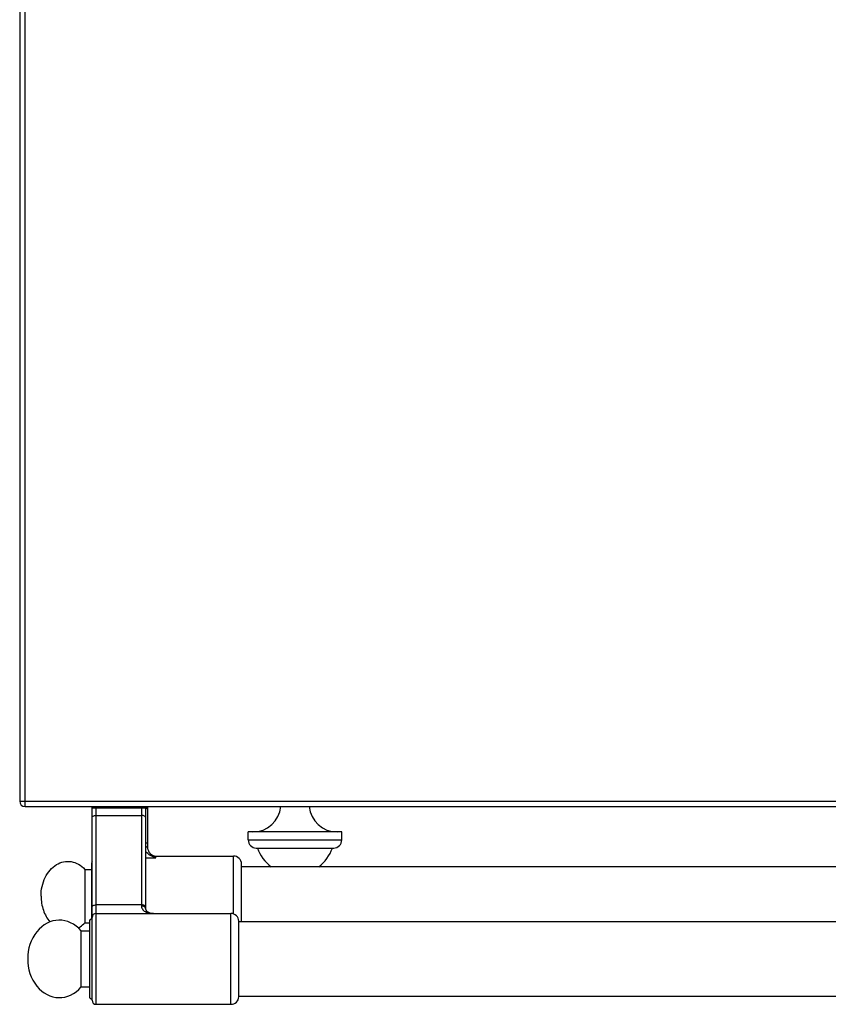
# Model space of a CAD drawing. Units: millimetres. Extents: x 209 to 2567, y 30 to 2015.
# Drawn here: x 209 to 512, y 30 to 399 of the extents above; entities that cross this region are included whole.
import ezdxf

# ---------------------------------------------------------------- set-up
doc = ezdxf.new("R2010")
doc.units = ezdxf.units.MM
doc.header["$LTSCALE"] = 164.99967
doc.layers.get('0').update_dxf_attribs({"linetype": 'CONTINUOUS'})
doc.layers.add('AXES', color=7, linetype='CONTINUOUS')
doc.layers.add('REPERES', color=7, linetype='CONTINUOUS')

msp = doc.modelspace()

# ---------------------------------------------------------------- linework, layer by layer
at = {"color": 7, "linetype": 'CONTINUOUS'}
for p, q in [((209.09, 752.16), (209.09, 106.16)), ((211.09, 104.16), (1612.09, 104.16)), ((236.19, 31.66), (236.19, 104.16)), ((256.19, 104.16), (256.19, 66.08)), ((294.59, 91.66), (294.59, 94.66)), ((329.59, 91.66), (329.59, 94.66)), ((297.59, 88.66), (326.59, 88.66)), ((235.19, 61.16), (235.19, 33.16)), ((291.09, 33.01), (291.09, 61.31))]:
    msp.add_line(p, q, dxfattribs=at)
at = {"color": 9, "linetype": 'CONTINUOUS'}
for p, q in [((211.09, 104.16), (211.09, 754.16)), ((209.09, 106.16), (1614.09, 106.16)), ((236.19, 103.66), (256.19, 103.66)), ((237.69, 30.16), (237.69, 104.16)), ((254.69, 104.16), (254.69, 66.9)), ((237.69, 100.84), (254.69, 100.84)), ((294.59, 91.66), (329.59, 91.66)), ((254.69, 67.35), (237.69, 67.35)), ((288.1, 30.16), (288.1, 64.16))]:
    msp.add_line(p, q, dxfattribs=at)
at = {"color": 7, "linetype": 'CONTINUOUS'}
msp.add_lwpolyline([(259.12, 64.16), (258.56, 64.2), (257.93, 64.31), (257.39, 64.5), (256.94, 64.74), (256.61, 65.02), (256.37, 65.34), (256.23, 65.73), (256.19, 66.08)], dxfattribs=at)
for centre, radius, start, end in [((211.09, 106.16), 2, 180, 270), ((297.59, 91.66), 3, 180, 270), ((326.59, 91.66), 3, 270, 360), ((237.69, 62.66), 1.5, 90, 180), ((288.1, 61.16), 3, 2.866, 90), ((236.19, 61.16), 1, 90, 180), ((236.19, 33.16), 1, 180, 270), ((237.69, 31.66), 1.5, 180, 270), ((288.1, 33.16), 3, 270, 357.134)]:
    msp.add_arc(centre, radius, start, end, dxfattribs=at)
at = {"color": 9, "linetype": 'CONTINUOUS'}
for points, knots in [([(236.19, 100.14), (236.19, 100.36), (236.59, 100.66), (237.13, 100.81), (237.5, 100.84), (237.69, 100.84)], [0, 0, 0, 0, 0.379346, 0.670628, 1, 1, 1, 1]), ([(256.19, 100.14), (256.19, 100.36), (255.8, 100.66), (255.25, 100.81), (254.89, 100.84), (254.69, 100.84)], [0, 0, 0, 0, 0.379346, 0.670628, 1, 1, 1, 1]), ([(236.19, 66.64), (236.19, 66.86), (236.59, 67.17), (237.13, 67.31), (237.5, 67.35), (237.69, 67.35)], [0, 0, 0, 0, 0.379346, 0.670628, 1, 1, 1, 1]), ([(256.19, 66.64), (256.19, 66.86), (255.8, 67.17), (255.25, 67.31), (254.89, 67.35), (254.69, 67.35)], [0, 0, 0, 0, 0.379346, 0.670628, 1, 1, 1, 1]), ([(254.69, 66.9), (254.69, 66.65), (254.78, 66.15), (255.29, 65.33), (256.3, 64.65), (257.67, 64.25), (258.63, 64.16), (259.11, 64.16)], [0, 0, 0, 0, 0.132659, 0.256744, 0.498935, 0.747139, 1, 1, 1, 1]), ([(256.12, 66.34), (256, 66.53), (255.52, 66.82), (254.99, 66.9), (254.69, 66.9)], [0, 0, 0, 0, 0.431896, 1, 1, 1, 1])]:
    msp.add_open_spline(points, degree=3, knots=knots, dxfattribs=at)
msp.add_open_spline([(256.19, 66.08), (256.19, 66.17), (256.16, 66.26), (256.12, 66.34)], degree=3, dxfattribs=at)
at = {"layer": 'AXES', "color": 7, "linetype": 'CONTINUOUS'}
for p, q in [((329.59, 94.66), (294.59, 94.66)), ((829.09, 81.66), (292.09, 81.66)), ((237.69, 64.16), (288.1, 64.16)), ((291.09, 61.16), (895.59, 61.16)), ((232.09, 36.66), (232.09, 57.66)), ((232.09, 57.66), (235.19, 57.66)), ((232.09, 36.66), (235.19, 36.66)), ((291.09, 33.16), (895.59, 33.16)), ((237.69, 30.16), (288.1, 30.16))]:
    msp.add_line(p, q, dxfattribs=at)
for centre, radius, start, end in [((296.3, 105.21), 10.54, 270, 354.3135), ((327.89, 105.21), 10.54, 185.6865, 270), ((312.09, 93.46), 14.8, 198.9246, 233.0314), ((312.09, 93.46), 14.8, 306.9686, 341.0754)]:
    msp.add_arc(centre, radius, start, end, dxfattribs=at)
msp.add_ellipse((223.93, 47.16), major_axis=(0, 14.5), ratio=0.816327, start_param=5.522173, end_param=10.185791, dxfattribs=at)
at = {"layer": 'REPERES', "color": 9, "linetype": 'CONTINUOUS'}
for p, q in [((257.09, 103.86), (256.19, 103.86)), ((256.19, 85.01), (260.09, 85.01)), ((260.09, 85.01), (260.09, 85.66)), ((289.09, 63.97), (289.09, 85.66))]:
    msp.add_line(p, q, dxfattribs=at)
at = {"layer": 'REPERES', "color": 7, "linetype": 'CONTINUOUS'}
for p, q in [((257.09, 88.57), (257.09, 104.16)), ((257.7, 86.86), (257.7, 86.86)), ((260.09, 85.66), (289.09, 85.66)), ((236.09, 62.16), (236.09, 83.16)), ((292.09, 61.16), (292.09, 82.66)), ((233.48, 80.66), (233.48, 60.66)), ((233.48, 80.66), (236.09, 80.66)), ((233.48, 60.66), (235.19, 60.66))]:
    msp.add_line(p, q, dxfattribs=at)
msp.add_lwpolyline([(257.7, 86.86), (257.36, 87.42), (257.15, 88.03), (257.09, 88.57)], dxfattribs=at)
at = {"layer": 'REPERES', "color": 9, "linetype": 'CONTINUOUS'}
msp.add_arc((260.65, 89.09), 3.7, 217.0604, 218.6277, dxfattribs=at)
at = {"layer": 'REPERES', "color": 7, "linetype": 'CONTINUOUS'}
for centre, radius, start, end in [((260.09, 88.66), 3, 217.0411, 270), ((289.09, 82.66), 3, 0, 90), ((237.09, 83.16), 1, 155.5298, 180)]:
    msp.add_arc(centre, radius, start, end, dxfattribs=at)
at = {"layer": 'REPERES', "color": 9, "linetype": 'CONTINUOUS'}
for points, knots in [([(257.09, 103.08), (257.09, 103.13), (257.02, 103.23), (256.71, 103.36), (256.42, 103.41), (256.2, 103.44)], [0, 0, 0, 0, 0.126711, 0.334161, 1, 1, 1, 1]), ([(257.09, 90.2), (257.09, 90.24), (257.02, 90.34), (256.71, 90.48), (256.42, 90.53), (256.2, 90.55)], [0, 0, 0, 0, 0.126711, 0.334161, 1, 1, 1, 1]), ([(257.09, 88.57), (257.09, 88.71), (256.89, 88.93), (256.55, 89.07), (256.32, 89.14), (256.2, 89.16)], [0, 0, 0, 0, 0.38094, 0.66329, 1, 1, 1, 1]), ([(260.09, 85.01), (259.36, 85.21), (257.9, 85.77), (256.63, 86.77), (256.19, 87.41)], [0, 0, 0, 0, 0.493969, 1, 1, 1, 1]), ([(260.09, 85.01), (259.67, 85.23), (258.83, 85.74), (258.08, 86.38), (257.76, 86.78)], [0, 0, 0, 0, 0.486313, 1, 1, 1, 1])]:
    msp.add_open_spline(points, degree=3, knots=knots, dxfattribs=at)
at = {"layer": 'REPERES', "color": 7, "linetype": 'CONTINUOUS'}
for points, knots in [([(217.09, 70.66), (217.09, 73.05), (217.84, 76.62), (220.32, 80.46), (222.7, 82.54), (225.48, 83.68), (228.42, 83.73), (231.22, 82.7), (232.79, 81.42), (233.48, 80.66)], [0, 0, 0, 0, 0.28273, 0.414745, 0.537408, 0.652297, 0.763936, 0.878249, 1, 1, 1, 1]), ([(217.09, 70.66), (217.09, 68.88), (217.64, 65.4), (219.32, 62.27), (220.41, 61)], [0, 0, 0, 0, 0.516785, 1, 1, 1, 1]), ([(231.06, 58.73), (231.28, 58.85), (232.16, 59.4), (232.95, 60.09), (233.48, 60.66)], [0, 0, 0, 0, 0.24363, 1, 1, 1, 1])]:
    msp.add_open_spline(points, degree=3, knots=knots, dxfattribs=at)

doc.saveas('drawing.dxf')
